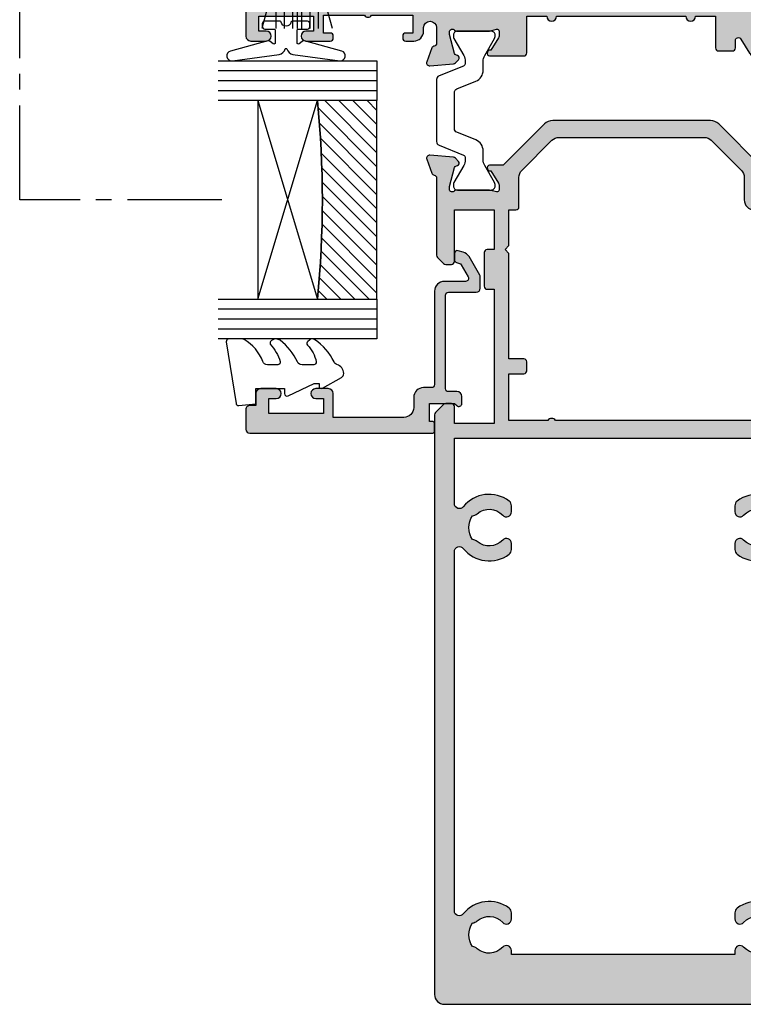
# Model space of a CAD drawing. Units: millimetres. Extents: x 28 to 367, y 6 to 499.
# Drawn here: x 99 to 172, y 27 to 126 of the extents above; entities that cross this region are included whole.
import ezdxf

# ---------------------------------------------------------------- set-up
doc = ezdxf.new("R2010")
doc.units = ezdxf.units.MM
doc.linetypes.add('CENTER2', pattern=[28.575000000000003, 19.05, -3.175, 3.175, -3.175])
for name, color, linetype in [('APL Border', 7, 'Continuous'), ('APL Glass', 7, 'Continuous'), ('APL Hatch', 253, 'Continuous'), ('APL Joinery', 2, 'Continuous')]:
    doc.layers.add(name, color=color, linetype=linetype)

# ---------------------------------------------------------------- blocks, each defined once
blk = doc.blocks.new('9010334')
at = {"layer": 'APL Joinery', "color": 252}
for p, q in [((-7.75, 3.557214207424928), (-1, 1.748557158514927)), ((-1, 3.449999999999932), (-1, -3.449999999999932)), ((-1, 3.449999999999932), (-0.5, 3.449999999999932)), ((-0.75, 3.449999999999932), (-0.75, -3.449999999999932)), ((-0.5, 3.449999999999932), (-0.5, -3.449999999999932)), ((-2.460884572679788, 2.139999999999532), (-7.750000000000001, 2.139999999999531)), ((-1, 1.299999999999613), (-7.75, 1.299999999999614)), ((-1, 0.4599999999999227), (-7.75, 0.4599999999995223)), ((-1, -0.4600000000001501), (-7.75, -0.4600000000005504)), ((-1, -1.300000000000296), (-7.75, -1.300000000000296)), ((-1, -1.748557158515155), (-7.75, -3.557214207425956)), ((-2.460884572680698, -2.140000000000214), (-7.75, -2.140000000000214)), ((-0.5, -3.449999999999932), (-1, -3.449999999999932))]:
    blk.add_line(p, q, dxfattribs=at)
at = {"layer": 'APL Joinery', "color": 7}
blk.add_line((-1, 0), (-7.750000000000001, 0), dxfattribs=at)
blk = doc.blocks.new('20715')
at = {"layer": 'APL Hatch'}
h = blk.add_hatch(color=256, dxfattribs=at)
h.dxf.hatch_style = 1
edge = h.paths.add_edge_path()
edge.add_line((-14.80000000000079, -0.2500000033881378), (-14.80000000000001, 0.5999999999985448))
edge.add_arc((-14.50000000000024, 0.5999999999980478), 0.2999999999997698, 89.99999999992127, 179.9999999999051, ccw=False)
edge.add_line((-14.49999999999983, 0.8999999999978172), (-5.100000000000257, 0.89999999999241))
edge.add_arc((-5.099999999998868, 0.5999999999943775), 0.2999999999980325, 2.65288235823391e-10, 90.00000000026529, ccw=False)
edge.add_line((-4.800000000000836, 0.5999999999957666), (-4.800000000000836, -2.200000000005092))
edge.add_arc((-4.399999999995742, -2.200000000005092), 0.4000000000050932, 180, 270)
edge.add_line((-4.399999999995742, -2.600000000010185), (-3.226794919237491, -2.600000000010185))
edge.add_arc((-3.22679491923749, -2.300000000010173), 0.3000000000000118, 269.9999999999996, 299.9999999999995)
edge.add_line((-3.076794919237486, -2.559807621145517), (-1.209245198624487, -1.481577287224592))
edge.add_arc((-1.70924519862449, -0.615551883440155), 1, 300.0000000000002, 344.9999999998601)
edge.add_line((-0.7433193723360532, -0.8743709285450336), (-0.6102222521117824, -0.37764571353182))
edge.add_arc((-0.8999999999972208, -0.2999999999992349), 0.2999999999992349, 344.9999999995993, 450.0000000001248)
edge.add_line((-0.8999999999978741, 0), (-1.521165708244681, 0))
edge.add_arc((-1.521165708244681, -0.3000000000000012), 0.3000000000000012, 89.99999999999987, 164.9999999998598)
edge.add_line((-1.810943456131213, -0.2223542864685353), (-1.885429724919781, -0.5003408260510015))
edge.add_arc((-2.175207472806313, -0.4226951125195326), 0.3000000000000022, 299.9999999999994, 344.9999999998592, ccw=False)
edge.add_line((-2.025207472806315, -0.6825027336548679), (-3.250000000000924, -1.389637028932121))
edge.add_arc((-3.400000000000925, -1.129829407796789), 0.3000000000000015, 180.0000000000001, 300.0000000000001, ccw=False)
edge.add_line((-3.700000000000927, -1.129829407796789), (-3.700000000000927, 0.999999999996362))
edge.add_arc((-4.700000000000927, 0.999999999996362), 1, 0, 90)
edge.add_line((-4.700000000000927, 1.999999999996362), (-14.09999999999837, 1.999999999996362))
edge.add_arc((-14.09999999999872, 2.299999999995975), 0.2999999999996135, 180.0000000000651, 270.00000000006514, ccw=False)
edge.add_line((-14.39999999999833, 2.299999999995634), (-14.39999999999833, 3.100000000002183))
edge.add_arc((-15.39999999999833, 3.100000000002183), 1, 0, 90)
edge.add_line((-15.39999999999833, 4.100000000002183), (-16.39999999999829, 4.100000000002183))
edge.add_arc((-16.39999999999829, 5.100000000002183), 1, 180, 270, ccw=False)
edge.add_line((-17.39999999999829, 5.100000000002183), (-17.39999999999851, 12.20000000000509))
edge.add_line((-17.39999999999851, 12.20000000000509), (-14.9999999999982, 12.20000000000509))
edge.add_arc((-14.9999999999982, 12.70000000000509), 0.5, 270, 360)
edge.add_line((-14.4999999999982, 12.70000000000509), (-14.4999999999982, 13.95000000000509))
edge.add_arc((-14.9999999999982, 13.95000000000509), 0.5, 0, 180)
edge.add_line((-15.4999999999982, 13.95000000000509), (-15.4999999999982, 13.20000000000327))
edge.add_line((-15.4999999999982, 13.20000000000327), (-16.99999999999887, 13.20000000000565))
edge.add_line((-16.99999999999887, 13.20000000000565), (-16.99999999999887, 18.70000000000327))
edge.add_line((-16.99999999999887, 18.70000000000327), (-15.4999999999982, 18.70000000000327))
edge.add_line((-15.4999999999982, 18.70000000000327), (-15.4999999999982, 17.95000000000327))
edge.add_arc((-14.9999999999982, 17.95000000000327), 0.5, 180, 360)
edge.add_line((-14.4999999999982, 17.95000000000327), (-14.4999999999982, 19.50000000000437))
edge.add_arc((-14.9999999999982, 19.50000000000437), 0.5, 0, 90)
edge.add_line((-14.9999999999982, 20.00000000000437), (-16.19999999999847, 20.00000000000437))
edge.add_line((-16.19999999999847, 20.00000000000437), (-16.19999999999847, 20.600000000004))
edge.add_arc((-16.5999999999989, 20.60000000000502), 0.400000000000432, 359.9999999998535, 449.9999999999185)
edge.add_line((-16.59999999999833, 21.00000000000546), (-18.59999999999879, 21.00000000000364))
edge.add_arc((-18.59999999999845, 20.60000000000389), 0.3999999999997499, 90.00000000004887, 179.9999999999837)
edge.add_line((-18.9999999999982, 20.600000000004), (-18.9999999999982, 2.250000000003638))
edge.add_arc((-18.7499999999982, 2.250000000003638), 0.25, 180, 270)
edge.add_line((-18.7499999999982, 2.000000000003638), (-18.04999999999819, 2.000000000003638))
edge.add_arc((-18.04999999999819, 2.250000000003638), 0.25, 270, 360)
edge.add_line((-17.79999999999819, 2.250000000003638), (-17.79999999999819, 2.500000000003638))
edge.add_line((-17.79999999999819, 2.500000000003638), (-15.9999999999982, 2.500000000003638))
edge.add_line((-15.9999999999982, 2.500000000003638), (-16.00000000000053, -0.02573592304150552))
edge.add_line((-16.00000000000053, -0.02573592304150552), (-16.21213204020101, -0.2378679632371645))
edge.add_arc((-16.00000000344779, -0.4499999999945422), 0.3000000033931649, 134.9999999994373, 270)
edge.add_line((-16.00000000344779, -0.7500000033877061), (-15.30000000000076, -0.7500000033877061))
edge.add_arc((-15.30000000000077, -0.2500000033877265), 0.4999999999999796, 270.000000000001, 359.9999999999529)
at = {"layer": 'APL Joinery', "ltscale": 0.2}
blk.add_lwpolyline([(-14.80000000000079, -0.2500000033881378), (-14.80000000000001, 0.5999999999985448, -0.4142135623730124), (-14.49999999999983, 0.8999999999978172), (-5.100000000000257, 0.89999999999241, -0.4142135623730951), (-4.800000000000836, 0.5999999999957666), (-4.800000000000836, -2.200000000005092, 0.4142135623730949), (-4.399999999995742, -2.600000000010185), (-3.226794919237491, -2.600000000010185, 0.1316524975873955), (-3.076794919237486, -2.559807621145517), (-1.209245198624487, -1.481577287224592, 0.1989123673790228), (-0.7433193723360532, -0.8743709285450336), (-0.6102222521117824, -0.37764571353182, 0.4931454260341547), (-0.8999999999978741, 0), (-1.521165708244681, 0, 0.3394542588626939), (-1.810943456131213, -0.2223542864685353), (-1.885429724919781, -0.5003408260510015, -0.1989123673790223), (-2.025207472806315, -0.6825027336548679), (-3.250000000000924, -1.389637028932121, -0.5773502691896264), (-3.700000000000927, -1.129829407796789), (-3.700000000000927, 0.999999999996362, 0.414213562373095), (-4.700000000000927, 1.999999999996362), (-14.09999999999837, 1.999999999996362, -0.4142135623730951), (-14.39999999999833, 2.299999999995634), (-14.39999999999833, 3.100000000002183, 0.414213562373095), (-15.39999999999833, 4.100000000002183), (-16.39999999999829, 4.100000000002183, -0.414213562373095), (-17.39999999999829, 5.100000000002183), (-17.39999999999851, 12.20000000000509), (-14.9999999999982, 12.20000000000509, 0.414213562373095), (-14.4999999999982, 12.70000000000509), (-14.4999999999982, 13.95000000000509, 0.9999999999999999), (-15.4999999999982, 13.95000000000509), (-15.4999999999982, 13.20000000000327), (-16.99999999999887, 13.20000000000565), (-16.99999999999887, 18.70000000000327), (-15.4999999999982, 18.70000000000327), (-15.4999999999982, 17.95000000000327, 0.9999999999999999), (-14.4999999999982, 17.95000000000327), (-14.4999999999982, 19.50000000000437, 0.414213562373095), (-14.9999999999982, 20.00000000000437), (-16.19999999999847, 20.00000000000437), (-16.19999999999847, 20.600000000004, 0.414213562373428), (-16.59999999999833, 21.00000000000546), (-18.59999999999879, 21.00000000000364, 0.414213562372762), (-18.9999999999982, 20.600000000004), (-18.9999999999982, 2.250000000003638, 0.414213562373095), (-18.7499999999982, 2.000000000003638), (-18.04999999999819, 2.000000000003638, 0.414213562373095), (-17.79999999999819, 2.250000000003638), (-17.79999999999819, 2.500000000003638), (-15.9999999999982, 2.500000000003638), (-16.00000000000053, -0.02573592304150552), (-16.21213204020101, -0.2378679632371645, 0.6681786379228533), (-16.00000000344779, -0.7500000033877061), (-15.30000000000076, -0.7500000033877061, 0.4142135623728495)], format="xyb", close=True, dxfattribs=at)
blk = doc.blocks.new('*U17')
at = {"layer": 'APL Glass'}
h = blk.add_hatch(dxfattribs=at)
h.set_pattern_fill('_USER', color=8, angle=-45.00000000000001, style=0, pattern_type=0)
h.set_pattern_definition([(315, (-381.3063343079659, -705.3385174547142), (0.7071067811865477, 0.7071067811865474), [])])
edge = h.paths.add_edge_path()
edge.add_line((24.00016465035832, -0.0001316125663901602), (3.999999999986358, -1.045420026457577e-05))
edge.add_line((3.999999999986358, -1.045420026457577e-05), (3.999999999986358, 5.999989545799622))
edge.add_arc((14.00074997405249, 105.7470662759845), 100.2471661258371, 264.2745963802185, 275.724664400316)
edge.add_line((24.0002130290984, 5.99986052628971), (24.00016465035832, -0.0001316125663901602))
at = {"layer": 'APL Glass', "color": 252}
for p, q in [((0.9999999999965894, -2.613550122987363e-06), (1.000227415804329, 15.99999999838381)), ((1.999999999993179, -5.227100132287887e-06), (2.000227415836616, 15.99999999838381)), ((2.999999999989768, -7.84065025527525e-06), (3.000227415868904, 15.99999999838381)), ((25.00020384427125, -0.0001342264132926374), (25.00022741571906, 15.99999999838382)), ((26.00020384436277, -0.0001207136955780896), (26.00022741583161, 16.00001612465166)), ((27.00020384426443, -0.0001394535134249253), (27.00022741575441, 15.99999999838382))]:
    blk.add_line(p, q, dxfattribs=at)
at = {"layer": 'APL Glass', "color": 7}
for points in [[(0.0002274157720421498, 15.99999999838381), (0, 0), (3.999999999986358, -1.045420026457577e-05), (4.000227415901077, 15.99999999838381)], [(24.00022741570132, 15.99999999838382), (24.00020384427477, -0.00013161286316965), (28.00020384426102, -0.0001420670635479127), (28.00022741577203, 15.99999999838382)]]:
    blk.add_lwpolyline(points, dxfattribs=at)
at = {"layer": 'APL Glass', "color": 9}
for points in [[(3.999999999986358, 5.999989545799622), (4.000163796839388, 12.00001009663106), (23.99988006061539, 11.99990015469793), (23.99988005861734, 5.999721369714182, -0.04999583022226534)], [(24.00016465035832, -0.0001316125663901602), (3.999999999986358, -1.045420026457577e-05), (3.999999999986358, 5.999989545799622, 0.05000195578752527), (24.0002130290984, 5.99986052628971)]]:
    blk.add_lwpolyline(points, format="xyb", close=True, dxfattribs=at)
at = {"layer": 'APL Glass', "color": 252}
for points in [[(23.99988006061539, 11.99990015469793), (4.000085280747108, 5.999978843506057)], [(4.000163796839388, 12.00001009663106), (23.99988005861738, 5.999818746330854)]]:
    blk.add_lwpolyline(points, dxfattribs=at)
blk = doc.blocks.new('9010550l', base_point=(121.7743665915091, 118.4609762649906))
at = {"layer": 'APL Joinery', "color": 252, "linetype": 'Continuous', "flags": 128}
blk.add_lwpolyline([(128.2214041892004, 113.237162025908, 0.4340964952257526), (127.8564264353587, 113.2516672307587, -0.153614589390684), (126.1665848234194, 112.3836279395214, -0.4648333009751577), (125.8743665871533, 112.6300373965773), (125.8743665871533, 113.8094047359767, -0.2915390373815183), (126.1631670868724, 114.2626097349353, 0.122912838877769), (128.3370962921861, 116.0230618678046, 0.3152263475814818), (128.3643015296609, 116.8050726870086), (128.3054542116656, 116.8956896102041, 0.3630140704661038), (127.9375672903661, 117.0088437804028, -0.1219902707494916), (126.1935750224063, 116.0026940736885, -0.4989702342470917), (125.8743665871533, 116.2429235316862), (125.8743665871534, 117.2881686513476, -0.3136800272017972), (126.2005910348754, 117.7569991723576, 0.1785411124350255), (128.4109533989318, 119.6504102703136, 0.1279718777770436), (128.4743665871533, 119.8941149189789), (128.4743665871533, 121.1878456480732, 0.4607623830565046), (128.1854567012142, 121.4347991270448), (121.9854567055696, 120.4579297439622, 0.3941429072290372), (121.7753179169859, 120.1891873293036), (121.9265167932934, 118.4609762649904), (123.4743665871533, 118.4609762649904), (123.4743665871533, 115.5609762649903), (122.9743665871533, 115.5609762649903, 0.5486826681767416), (122.7478103958356, 115.2052772007768), (123.9743665871533, 112.5762671786926), (123.9743665871533, 112.0965836934555), (123.7109691275321, 112.0965836934555, 0.5773502691896264), (123.5060653169642, 111.7416798828876), (124.600199612073, 109.8465836934555, 0.2487009021145858), (124.997156080752, 109.597885439953, 0.3109226116934106), (125.8972608716131, 110.2877394163853, -0.2088596723963019), (126.1629196373118, 110.5871267326567, 0.1426663047989766), (128.4040654372803, 112.5394783919284, 0.3321417186747404), (128.3666167137426, 113.0688908313858)], format="xyb", close=True, dxfattribs=at)
blk = doc.blocks.new('9210101')
at = {"layer": 'APL Joinery', "color": 252}
blk.add_lwpolyline([(1.050000000000182, 2.400000000000034), (0.75, 2.400000000000034, 0.4142135623729785), (0.5, 2.150000000000034), (0.5000000000000568, 0.6123724356957396, 0.3563939586923223), (0.6000000000000227, 0.4898979485565746, -0.8164965809276683), (0.6000000000000227, -0.489897948556667, 0.3563939586923935), (0.5, -0.6123724356957609), (0.5, -2.150000000000105, 0.4142135623729785), (0.75, -2.400000000000148), (1.050000000000182, -2.400000000000148, 0.4142135623729785), (1.300000000000182, -2.150000000000148), (1.30000000000021, -1.224999999999966, -0.4142135623731616), (1.425000000000182, -1.099999999999966), (2.675000000000296, -1.099999999999966, -0.620812490323288), (2.774394367272407, -1.300800789933717), (2.530893157086588, -1.620093619699237, 0.2334483060967135), (2.488463233746643, -1.837372890517699), (3.513503062487854, -5.602102255785932, 0.9365853188516302), (4.491398113987202, -5.403503791679611), (3.852149521100415, -0.6934183818308693, 0.2700314841240912), (3.288661802103887, -0.08847934271255828, -0.4148170642538433), (3.288661802103873, 0.08847934271244184, 0.2700314841240912), (3.8521495211005, 0.6934183818307389), (4.491398113987202, 5.403503791679498, 0.9365853188516238), (3.513503062487854, 5.602102255785819), (2.488463233746643, 1.837372890517585, 0.2334483060967202), (2.530893157086589, 1.620093619699121), (2.774394367272407, 1.300800789933604, -0.620812490323288), (2.675000000000296, 1.099999999999852), (1.425000000000182, 1.099999999999852, -0.4142135623731616), (1.300000000000182, 1.224999999999824), (1.300000000000182, 2.150000000000034, 0.4142135623729785)], format="xyb", close=True, dxfattribs=at)
blk = doc.blocks.new('19343')
at = {"layer": 'APL Hatch'}
h = blk.add_hatch(color=256, dxfattribs=at)
h.dxf.hatch_style = 1
h.paths.add_polyline_path([(35.7000000000353, -22.42426406871461, 0.1989123673813143), (35.61213203439049, -22.21213203435487), (34.78786796568738, -21.38786796565177, 0.1989123673763774), (34.57573593133334, -21.30000000000696), (34.00000000002927, -21.29999999999968, 0.4142135623767996), (33.7000000000353, -21.59999999998986), (33.7000000000353, -23.29999999999968), (29.7000000000353, -23.29999999999968), (29.7000000000353, -9.800000000003308), (30.40000000003239, -9.800000000003322, 0.4142135623731021), (30.7000000000353, -9.500000000000412), (30.7000000000353, -6.100000000013509, 0.414213562373095), (30.40000000003239, -5.800000000010598), (29.7000000000353, -5.800000000010598), (29.7000000000353, -1.799999999992409), (33.70000000002074, -1.800000000006975), (33.7000000000353, -7.000000000004889, 0.414213562375981), (34.00000000004201, -7.30000000000696), (34.57573593132607, -7.299999999999685, 0.1989123673748542), (34.78786796567887, -7.212132034356117), (35.41213203439217, -6.587867965650105, 0.1989123673802091), (35.50000000003822, -6.375735931292155), (35.50000000006732, 1.410087317674254, -0.3613975351164599), (35.74522083609079, 1.705043658836473, 0.2655138063220271), (35.97234945835356, 1.897393957007765), (36.48190778631052, 3.297393957003408, 0.5486187866226536), (36.17385327725696, 3.698858409417866), (33.78934043365274, 3.490240567578738, 0.1763269807064807), (33.60335512212148, 3.403514192509007), (33.27661762489313, 3.076776695287933, 0.7036714422574855), (33.44422812028824, 2.636999539649494, -0.3297694723372673), (33.67700176138279, 2.451855999052484), (34.20000000006083, 0.5000000000534186), (34.20000000007896, 0.300000000018855, -0.6885002581114198), (33.6763932023321, 0.1000000000000369, 0.2134217652896599), (33.45278640460497, 0.1999999999930395), (30.23810499624329, 0.1999999999930395, 0.06325422392906199), (30.16310499624807, 0.1904737509593275), (29.45000000008989, 0.006350832680723784, -0.4903143948248102), (29.20000000009351, 0.1999999999889752), (29.20000000009351, 0.7999999999860705), (30.01242872245532, 2.130971907859518, 0.3611145255661746), (30.3146810563285, 2.234392512301881, 0.8425535057980298), (30.15339432018845, 2.699999999996678), (28.7828427125489, 2.699999999993665), (24.63431457516863, 6.848528137362763, 0.1989123673791933), (23.78578643774643, 7.199999999937788), (7.914213562375501, 7.199999999945064, 0.1989123673793296), (7.065685424958881, 6.848528137372995), (2.717157287570574, 2.499999999999702), (1.54660567989181, 2.499999999999588, 0.5855240683262871), (1.333217980574787, 2.119747592033988, 0.503140145940631), (1.687571277632755, 1.930971907866066), (2.499999999994558, 0.5999999999926189), (2.499999999994557, 1.321609488513786e-12, -0.4903143948248156), (2.249999999992562, -0.1936491673112783), (1.536895003839997, -0.009526249034124135, 0.06325422392908024), (1.461895003844758, -4.121147867408581e-13), (-1.752786404515545, -4.121147867408581e-13, 0.2134217652961536), (-1.97639320223906, -0.09999999999511999, -0.68850025812057), (-2.499999999990891, 0.1000000000181274), (-2.499999999972758, 0.3000000000599243), (-1.977001761296964, 2.251855999050676, -0.2679491924254395), (-1.800225066005834, 2.428632694344799), (-1.68868955882333, 2.458518543424034, 0.5773502691869569), (-1.576617624807924, 2.876776695297352), (-1.903355122031816, 3.203514192513978, 0.1763269807049039), (-2.089340433565096, 3.290240567585329), (-4.473853277172259, 3.498858409439265, 0.5486187866275923), (-4.781907786236747, 3.097393957009288), (-4.272349458259454, 1.697393956997729, 0.2655138063173257), (-4.045220835999244, 1.505043658828754, -0.3613975351149534), (-3.799999999971973, 1.210087317658534), (-3.799999999957421, -22.7999999999342), (-14.09999999997488, -22.79999999964679), (-14.09999999997488, -21.39999999995457, 0.414213562364122), (-14.89999999995329, -20.59999999995166), (-15.84999999996684, -20.59999999992256, 1), (-15.8499999999745, -21.59999999992256), (-15.09999999998216, -21.59999999992256), (-15.09999999997489, -23.0999999999262), (-19.99999999997634, -23.0999999999262), (-19.99999999997634, -21.59999999992257), (-19.24999999997634, -21.59999999992256, 1), (-19.24999999997634, -20.60000000003534), (-20.99999999996906, -20.60000000003534, 0.4142135623730949), (-21.29999999997197, -20.90000000003825), (-21.29999999997197, -24.50000000000227, 0.4142135623731503), (-20.99999999997087, -24.80000000000332), (-2.299999999979249, -24.79999999999968), (-2.299999999971945, -80.79999999999617, 0.4142135623730567), (-1.299999999971946, -81.79999999999605), (34.69999999966423, -81.79999999999607, 0.4142135623712334), (35.69999999966423, -80.80000000000243)])
h.paths.add_polyline_path([(1.529405741357592, -75.98811397732102, -0.3193344650590268), (1.529405741372145, -73.61188602272564, 0.1432248589124176), (1.988810632005822, -73.40160080277238, -0.4061854185359108), (4.564582708717734, -73.55083466626039, 0.6842555894817698), (5.449999999830411, -73.20676743073479), (5.449999999835242, -72.60000000053891, 0.2360679774611123), (5.209999999909396, -72.12000000058974, 0.4043266483971209), (0.5896103885780106, -72.70038906543493, -0.7079692845910223), (-0.2999999999719449, -72.38701429946431), (-0.2999999999719734, -36.21298570049522, -0.7079692846317048), (0.58961038979636, -35.89961093414961, 0.4043266483779462), (5.209999999825708, -36.47999999949462, 0.2360679775071036), (5.449999999835214, -35.99999999948274), (5.449999999830411, -35.39323256928598, 0.6842555894820194), (4.564582708713303, -35.04916533375896, -0.4061854185332171), (1.988810632017934, -35.19839919725965, 0.1432248589169587), (1.529405741361626, -34.9881139773065, -0.3193344650609009), (1.529405741361573, -32.61188602271474, 0.1432248589179339), (1.98881063201315, -32.40160080275939, -0.4061854185359177), (4.564582708713449, -32.55083466624728, 0.6842555894818679), (5.449999999830411, -32.20676743072009), (5.449999999835214, -31.6000000000586, 0.2360679775370219), (5.209999999771296, -31.12000000000591, 0.4043266483147137), (0.5896103885031665, -31.7003890655284, -0.7079692845926556), (-0.2999999999719734, -31.38701429958631), (-0.2999999999719734, -24.80000000000696), (33.70000000002074, -24.80000000000332), (33.69999999999892, -31.38701429975992, -0.7079692846205209), (32.81038961132691, -31.70038906573091, 0.404326648337281), (28.18999999989589, -31.12000000000591, 0.2360679775370186), (27.94999999983197, -31.60000000005859), (27.94999999983678, -32.20676743072009, 0.6842555894818679), (28.83541729095374, -32.55083466624728, -0.4061854185359163), (31.41118936765403, -32.40160080275939, 0.1432248589179518), (31.87059425830564, -32.61188602271481, -0.3193344650608824), (31.87059425830552, -34.98811397730648, 0.1432248589169485), (31.41118936764926, -35.19839919725965, -0.406185418533217), (28.83541729095389, -35.04916533375896, 0.6842555894820256), (27.94999999983678, -35.39323256928598), (27.94999999983197, -35.99999999948277, 0.2360679774611087), (28.18999999975783, -36.47999999943191, 0.4043266484059084), (32.81038961115271, -35.89961093450765, -0.7079692846054556), (33.70000000000619, -36.21298570057419), (33.69999999970788, -72.38701429950795, -0.7079692845941422), (32.81038961112397, -72.70038906547813, 0.4043266484019261), (28.18999999975785, -72.1200000005896, 0.2360679774611128), (27.94999999983197, -72.60000000053877), (27.94999999983678, -73.20676743073476, 0.6842555894817836), (28.83541729094948, -73.5508346662604, -0.4061854185362859), (31.41118936766319, -73.40160080277393, 0.1432248589117425), (31.87059425829831, -73.61188602272931, -0.3193344650597607), (31.87059425831292, -75.98811397732104, 0.1432248589171436), (31.41118936765471, -76.1983991972758, -0.4061854185328657), (28.8354172909529, -76.04916533378058, 0.6842555894809851), (27.94999999983678, -76.3932325693087), (27.94999999983357, -76.79999999999607), (5.44999999983365, -76.79999999999605), (5.449999999830411, -76.39323256930865, 0.6842555894810823), (4.564582708714193, -76.04916533378072, -0.4061854185320548), (1.988810632026324, -76.19839919727961, 0.1432248589164635)], flags=16)
h.paths.add_polyline_path([(-2.299999999957421, -23.00000000000041), (-2.299999999971973, -1.799999999999685), (3.499999999994557, -1.799999999999685, 0.4142135623730951), (4.499999999994557, -0.7999999999996845), (4.499999999994557, 1.464466094010064, -0.198912367379815), (4.792893218808458, 2.1715728751971), (7.828427124878994, 5.207106781264002, -0.1989123673795649), (8.535533906071631, 5.500000000079623), (23.16446609404732, 5.500000000075985, -0.1989123673791248), (23.87157287523021, 5.207106781264699), (26.90710678131204, 2.171572875193775, -0.1989123673756606), (27.20000000012989, 1.464466094015577), (27.20000000018082, -1.500000000011028, 0.4142135623680448), (27.50000000018191, -1.800000000006946), (28.20000000003531, -1.800000000006946), (28.20000000003531, -5.399999999992772), (28.6000000000404, -5.799999999997866), (28.2000000000353, -6.200000000002959), (28.20000000003531, -16.80000000000332), (26.70000000001493, -16.80000000001424, 0.4142135623709619), (26.40000000001784, -17.10000000001351), (26.40000000001784, -18.00000000001042, 0.4142135623752248), (26.70000000002384, -18.30000000001424), (28.2000000000353, -18.30000000000333), (28.2000000000353, -23.0000000000077), (24.30000000003385, -23.00000000000405, 0.5000000000068212), (23.50000000000911, -23.00000000000769)], flags=16)
at = {"layer": 'APL Joinery'}
for points in [[(-15.84999999998216, -20.59999999992256), (-14.89999999995597, -20.59999999995167, -0.4142135623637715), (-14.09999999997488, -21.39999999995094), (-14.09999999997488, -22.7999999996468), (-3.799999999957421, -22.7999999999342), (-3.799999999971973, 1.210087317667369, 0.3613975351197544), (-4.045220836012945, 1.505043658831294, -0.2655138063220171), (-4.272349458266021, 1.697393957015759), (-4.781907786242286, 3.09739395702449, -0.5486187866186343), (-4.473853277164366, 3.498858409438565), (-2.089340433556558, 3.290240567584572, -0.1763269807052829), (-1.903355122025445, 3.203514192507594), (-1.57661762480528, 2.876776695294705, -0.5773502691917806), (-1.688689558830433, 2.458518543422127), (-1.800225065997424, 2.428632694347055, 0.2679491924285319), (-1.977001761295455, 2.2518559990563), (-2.489777747867251, 0.3381499642851331, 0.06554346281168266), (-2.499999999976339, 0.2605042507707758), (-2.499999999990891, 0.1000000000345089, 0.6885002580624605), (-1.976393202281528, -0.1000000000426162, -0.2134217652363983), (-1.752786404647836, -4.156675004196586e-13), (1.461895003851183, -4.156675004196586e-13, -0.06325422393085506), (1.536895003848272, -0.009526249036259316), (2.249999999994557, -0.1936491673117935, 0.4903143948189257), (2.499999999994557, -4.156675004196586e-13), (2.499999999994557, 0.5156738030705519, 0.1378721067455803), (2.456065239175601, 0.6719766926176298), (1.687571277632756, 1.930971907866063, -0.3611145255661787), (1.385318943759572, 2.034392512308425), (1.333217980574787, 2.119747592033985, -0.5855240683172065), (1.546605679885047, 2.499999999999584), (2.717157287570572, 2.499999999999698), (7.065685424949649, 6.848528137363768, -0.1989123673792033), (7.914213562361866, 7.19999999994506), (23.78578643774573, 7.199999999937784, -0.1989123673789773), (24.63431457516744, 6.848528137363967), (28.78284271254888, 2.699999999993661), (30.15339432018847, 2.699999999996674, -0.5855240683269709), (30.366782019506, 2.319747592031074), (30.3146810563285, 2.234392512301877, -0.3611145255661795), (30.01242872245531, 2.130971907859514), (29.24393476091247, 0.8719766926110815, 0.1378721067423609), (29.20000000009351, 0.7156738030640035), (29.20000000009351, 0.199999999993036, 0.4903143948368971), (29.45000000009351, 0.006350832681658147), (30.1631049962398, 0.1904737509571923, -0.06325422393085502), (30.23810499623688, 0.199999999993036), (33.45278640472135, 0.199999999993036, -0.2134217652372636), (33.6763932023696, 0.09999999995811137, 0.6885002580535233), (34.20000000007896, 0.3000000000279606), (34.20000000006441, 0.4605042507569514, 0.06554346281609245), (34.18977774795532, 0.5381499642785847), (33.67700176138352, 2.451855999049751, 0.2679491924360672), (33.50022506608549, 2.628632694347782), (33.3886895589185, 2.658518543422854, -0.5773502692055015), (33.27661762489335, 3.076776695288157), (33.60335512211351, 3.403514192501046, -0.1763269807091578), (33.78934043364463, 3.490240567578024), (36.17385327725243, 3.698858409417465, -0.5486187866107977), (36.4819077863158, 3.297393957017942), (35.97234945835409, 1.897393957009211, -0.2655138063273378), (35.74522083608646, 1.70504365883566, 0.361397535118105), (35.50000000006732, 1.410087317668097), (35.50000000003821, -6.37573593129169, -0.1989123673796579), (35.41213203439294, -6.587867965649327), (34.78786796568058, -7.212132034354415, -0.198912367379658), (34.57573593132294, -7.299999999999688), (34.00000000003821, -7.300000000006964, -0.414213562373095), (33.7000000000353, -7.000000000004054), (33.70000000002075, -1.800000000006964), (29.7000000000353, -1.799999999992412), (29.7000000000353, -5.800000000010602), (30.40000000003239, -5.800000000010602, -0.4142135623695433), (30.7000000000353, -6.100000000009874), (30.7000000000353, -9.500000000004054, -0.4142135623695433), (30.40000000003239, -9.800000000003326), (29.7000000000353, -9.800000000003326), (29.7000000000353, -23.29999999999969), (33.7000000000353, -23.29999999999969), (33.7000000000353, -21.59999999999532, -0.4142135623908541), (34.00000000003821, -21.29999999999969), (34.57573593132294, -21.30000000000696, -0.1989123673770468), (34.78786796568058, -21.38786796564496), (35.61213203439003, -22.21213203435441, -0.198912367379658), (35.7000000000353, -22.42426406871205), (35.69999999966423, -80.79999999999971, -0.4142135623720296), (34.69999999966423, -81.79999999999607), (-1.299999999971945, -81.79999999999605, -0.414213562373095), (-2.299999999971945, -80.79999999999605), (-2.299999999979249, -24.79999999999969), (-20.99999999996906, -24.80000000000333, -0.4142135623731781), (-21.29999999997197, -24.50000000000405), (-21.29999999997197, -20.90000000003825, -0.4142135623659913), (-20.99999999997634, -20.60000000003534), (-19.24999999997634, -20.60000000003534, -0.9999999999999999), (-19.24999999997634, -21.59999999992256), (-19.99999999997634, -21.59999999992256), (-19.99999999997634, -23.0999999999262), (-15.09999999997488, -23.0999999999262), (-15.09999999998216, -21.59999999992256), (-15.84999999998216, -21.59999999992256, -0.9999999999999999)], [(28.6000000000404, -5.799999999997869), (28.2000000000353, -5.399999999992776), (28.2000000000353, -1.800000000006964), (27.50000000018373, -1.800000000006964, -0.4142135623695433), (27.20000000018082, -1.50000000001133), (27.20000000012989, 1.464466094017137, 0.198912367374262), (26.90710678131474, 2.171572875191071), (23.87157287523043, 5.207106781264468, 0.198912367379658), (23.16446609404558, 5.500000000075982), (8.535533906071592, 5.50000000007962, 0.1989123673793811), (7.828427124879468, 5.207106781264468), (4.792893218802433, 2.171572875191071, 0.1989123673748159), (4.499999999994557, 1.464466094020775), (4.499999999994557, -0.7999999999996881, -0.414213562373095), (3.499999999994557, -1.799999999999688), (-2.299999999971973, -1.799999999999688), (-2.299999999957421, -23.00000000000042), (23.50000000000911, -23.00000000000769, -0.5000000000068212), (24.30000000003385, -23.00000000000405), (28.2000000000353, -23.00000000000769), (28.2000000000353, -18.30000000000333), (26.70000000002075, -18.30000000001424, -0.4142135623677674), (26.40000000001784, -18.00000000001497), (26.40000000001784, -17.10000000000987, -0.414213562373095), (26.70000000002075, -16.80000000001424), (28.2000000000353, -16.80000000000333), (28.2000000000353, -6.200000000002962)], [(28.1899999998959, -31.12000000000591, -0.4043266483160116), (32.81038961117339, -31.70038906554005, 0.7079692846386075), (33.69999999999892, -31.38701429998078), (33.70000000002075, -24.80000000000333), (-0.2999999999719734, -24.80000000000696), (-0.2999999999719734, -31.3870142995515, 0.7079692846075682), (0.5896103884937958, -31.70038906554005, -0.4043266483160108), (5.209999999771284, -31.12000000000591, -0.2360679775370213), (5.449999999835214, -31.60000000005859), (5.449999999830411, -32.20676743072009, -0.684255589481869), (4.564582708713445, -32.55083466624727, 0.4061854185390502), (1.988810631998106, -32.40160080277242, -0.1432248589122836), (1.5294057413616, -32.61188602271473, 0.3193344650608962), (1.5294057413616, -34.98811397730647, -0.1432248589122627), (1.988810632005382, -35.19839919724878, 0.4061854185358644), (4.564582708713445, -35.04916533375881, -0.6842555894818684), (5.449999999830411, -35.39323256928598), (5.449999999835214, -35.99999999948277, -0.236067977507106), (5.209999999825683, -36.47999999949464, -0.4043266483835657), (0.5896103897557765, -35.89961093409916, 0.7079692845830581), (-0.2999999999719734, -36.21298570049517), (-0.2999999999719449, -72.38701429952634, 0.7079692845830601), (0.5896103886102395, -72.70038906539486, -0.4043266483926518), (5.209999999909357, -72.12000000058971, -0.2360679774611025), (5.449999999835242, -72.60000000053884), (5.449999999830411, -73.20676743073551, -0.6842555894818508), (4.564582708717168, -73.55083466625977, 0.4061854185358645), (1.988810632005411, -73.40160080277273, -0.1432248589122634), (1.529405741372145, -73.61188602272564, 0.3193344650590269), (1.529405741357593, -75.98811397732102, -0.1432248589125641), (1.988810632015927, -76.1983991972706, 0.4061854185340524), (4.564582708713473, -76.0491653337815, -0.6842555894818695), (5.449999999830411, -76.39323256930868), (5.449999999833651, -76.79999999999605), (27.94999999983357, -76.79999999999607), (27.94999999983678, -76.39323256930868, -0.684255589481814), (28.83541729095369, -76.04916533378145, 0.4061854185356762), (31.41118936766908, -76.19839919726336, -0.1432248589117363), (31.87059425831286, -75.98811397732105, 0.3193344650597619), (31.87059425829831, -73.61188602272931, -0.1432248589122624), (31.41118936766181, -73.40160080277273, 0.4061854185358648), (28.83541729095005, -73.55083466625977, -0.6842555894818481), (27.94999999983678, -73.20676743073551), (27.94999999983197, -72.60000000053886, -0.2360679774611062), (28.18999999975777, -72.12000000058966, -0.4043266483926539), (32.81038961105698, -72.70038906539484, 0.7079692845870752), (33.69999999970788, -72.38701429962425), (33.7000000000062, -36.21298570039694, 0.7079692845870825), (32.81038961105698, -35.89961093462666, -0.4043266483926463), (28.18999999975783, -36.47999999943191, -0.2360679774611118), (27.94999999983197, -35.99999999948277), (27.94999999983678, -35.39323256928598, -0.684255589481868), (28.83541729095374, -35.04916533375881, 0.4061854185358643), (31.41118936766181, -35.19839919724878, -0.1432248589122622), (31.87059425830559, -34.98811397730647, 0.3193344650608953), (31.87059425830559, -32.61188602271473, -0.1432248589122826), (31.41118936766908, -32.40160080277242, 0.4061854185390497), (28.83541729095374, -32.55083466624727, -0.684255589481869), (27.94999999983678, -32.20676743072009), (27.94999999983197, -31.60000000005859, -0.2360679775370217)]]:
    blk.add_lwpolyline(points, format="xyb", close=True, dxfattribs=at)
blk = doc.blocks.new('19344')
at = {"layer": 'APL Hatch'}
h = blk.add_hatch(color=256, dxfattribs=at)
h.dxf.hatch_style = 1
edge = h.paths.add_edge_path()
edge.add_line((11.70000000007714, 9.849304035014491), (11.70000000007168, 10.20000000052415))
edge.add_line((11.70000000007168, 10.20000000052415), (9.700000000071682, 10.20000000051687))
edge.add_line((9.700000000071682, 10.20000000051687), (9.70000000007714, 8.14999999999737))
edge.add_arc((9.20000000007714, 8.14999999999737), 0.5, -180, 0, ccw=False)
edge.add_line((8.70000000007714, 8.14999999999737), (8.70000000007714, 8.89999999999737))
edge.add_line((8.70000000007714, 8.89999999999737), (7.200000000077139, 8.89999999999737))
edge.add_line((7.200000000077139, 8.89999999999737), (7.200000000077139, 3.199999999996642))
edge.add_line((7.200000000077139, 3.199999999996642), (8.70000000007714, 3.199999999996642))
edge.add_line((8.70000000007714, 3.199999999996642), (8.70000000007714, 4.14999999999737))
edge.add_arc((9.20000000007714, 4.14999999999737), 0.5, 0, 180, ccw=False)
edge.add_line((9.70000000007714, 4.14999999999737), (9.70000000007714, 3.199999999996642))
edge.add_line((9.70000000007714, 3.199999999996642), (54.40000000003057, 3.20000000000028))
edge.add_arc((54.40000000003057, 2.900000000004646), 0.2999999999956344, 0, 90, ccw=False)
edge.add_line((54.70000000002621, 2.900000000004646), (54.70000000002621, -0.2999999999924441))
edge.add_arc((54.20000000002621, -0.2999999999924441), 0.5, -90, 0, ccw=False)
edge.add_line((54.20000000002621, -0.7999999999924441), (52.65000000003057, -0.7999999999924441))
edge.add_arc((52.65000000003057, -0.2999999999924441), 0.5, 90, 270, ccw=False)
edge.add_line((52.65000000003057, 0.2000000000075559), (53.40000000003057, 0.2000000000075559))
edge.add_line((53.40000000003057, 0.2000000000075559), (53.40000000003057, 1.700000000007556))
edge.add_line((53.40000000003057, 1.700000000007556), (47.90000000003057, 1.700000000007556))
edge.add_line((47.90000000003057, 1.700000000007556), (47.90000000003057, 0.2000000000075559))
edge.add_line((47.90000000003057, 0.2000000000075559), (48.65000000003057, 0.2000000000075559))
edge.add_arc((48.65000000003057, -0.2999999999924441), 0.5, -90, 90, ccw=False)
edge.add_line((48.65000000003057, -0.7999999999924441), (46.20000000004804, -0.7999999999924441))
edge.add_arc((46.20000000005167, -0.4999999999713438), 0.3000000000211003, 180.0000000020844, 269.9999999993052, ccw=False)
edge.add_line((45.90000000003057, -0.4999999999822577), (45.90000000003057, -0.2999999999778922))
edge.add_arc((46.20000000002621, -0.2999999999778923), 0.2999999999956344, 90.0000000013896, 180, ccw=False)
edge.add_line((46.20000000001893, 1.77422521119297e-11), (46.90000000003057, 1.77422521119297e-11))
edge.add_line((46.90000000003057, 1.77422521119297e-11), (46.90000000003057, 1.800000000020653))
edge.add_line((46.90000000003057, 1.800000000020653), (42.74641016280113, 1.800000000020653))
edge.add_arc((42.40000000003148, 1.999999995652168), 0.3999999989033713, 209.9999993681488, 330.0000006318511, ccw=False)
edge.add_line((42.05358983726184, 1.800000000020653), (37.90000000003057, 1.800000000020653))
edge.add_line((37.90000000003057, 1.800000000020653), (37.90000000003057, 1.77422521119297e-11))
edge.add_line((37.90000000003057, 1.77422521119297e-11), (38.60000000002766, 1.77422521119297e-11))
edge.add_arc((38.6000000000313, -0.2999999999815302), 0.2999999999992724, 6.947971087356564e-10, 90.0000000006948, ccw=False)
edge.add_line((38.90000000003057, -0.2999999999778922), (38.90000000001602, -0.4999999999822577))
edge.add_arc((38.60000000000583, -0.4999999999822577), 0.3000000000101863, -89.99999999583122, 0, ccw=False)
edge.add_line((38.60000000002766, -0.7999999999924441), (37.8000000000393, -0.7999999999924441))
edge.add_arc((37.8000000000393, 0.2000000000075559), 1, 180, 270, ccw=False)
edge.add_line((36.8000000000393, 0.2000000000075559), (36.8000000000393, 0.5500000000133767))
edge.add_arc((36.15000000003967, 0.5500000000133765), 0.6499999999996362, 1.95726441936326e-14, 179.9999999996793)
edge.add_line((35.50000000004003, 0.5500000000170147), (35.5000000000273, -1.010087317674781))
edge.add_arc((35.80000000002741, -1.010087317674693), 0.3000000000001108, 180.0000000000169, 259.4789231790215)
edge.add_arc((35.69044167209107, -1.599999999991887), 0.2999999999822839, 19.999999996819383, 79.4789231784141, ccw=False)
edge.add_line((35.97234945831589, -1.497393957015895), (36.48190778628306, -2.897393957024626))
edge.add_arc((36.20000000004345, -3.000000000011414), 0.2999999999998779, -95.00000000024647, 19.999999997790724, ccw=False)
edge.add_line((36.17385327721787, -3.298858409438701), (33.78934043361006, -3.090240567584708))
edge.add_arc((33.81548715643282, -2.791382158157308), 0.2999999999997417, 225.0000000005177, 265.000000000292, ccw=False)
edge.add_line((33.60335512207895, -3.003514192515006), (33.27661762486061, -2.676776695294841))
edge.add_arc((33.45339432015083, -2.499999999996825), 0.2499999999964392, 104.99999999814449, 225.000000001263, ccw=False)
edge.add_line((33.38868955888394, -2.2585185434259), (33.50022506605093, -2.228632694354467))
edge.add_arc((33.43552030477078, -1.987151237776281), 0.2500000000068875, 285.0000000006505, 344.9999999993495)
edge.add_line((33.67700176134896, -2.051855999056436), (34.18977774792076, -0.1381499642852688))
edge.add_arc((33.90000000006242, -0.060504250774444), 0.2999999999674259, 345.0000000022739, 360.0000000020642)
edge.add_line((34.20000000002985, -0.06050425076363553), (34.2000000000444, 0.09999999996535536))
edge.add_arc((33.90000000004893, 0.1000000000016712), 0.2999999999954639, 359.9999999930642, 498.1896850948539)
edge.add_arc((33.45278640457855, 0.499999999944979), 0.2999999999447016, 270.0000000234523, 318.1896851178941, ccw=False)
edge.add_line((33.45278640470134, 0.20000000000028), (30.23810499612956, 0.20000000000028))
edge.add_arc((30.23810499613642, 0.4999999999886913), 0.2999999999884113, 255.5224878127195, 269.99999999868976, ccw=False)
edge.add_line((30.16310499613247, 0.2095262490361236), (29.44999999998619, 0.3936491673189337))
edge.add_arc((29.39999999998707, 0.2000000000149455), 0.1999999999936009, 75.52248781385616, 180.0000000042014)
edge.add_line((29.19999999999347, 0.20000000000028), (29.19999999998619, -0.3156738030634116))
edge.add_arc((29.49999999999564, -0.3156738030603893), 0.3000000000094509, 180.0000000005772, 211.4000000000625)
edge.add_line((29.24393476080515, -0.4719766926177655), (30.01242872234799, -1.730971907873474))
edge.add_arc((30.10129335690342, -1.964644920274086), 0.2499999999980936, 31.39999999975811, 110.8215497397378, ccw=False)
edge.add_line((30.31468105622118, -1.834392512315837), (30.3667820194005, -1.919747592041396))
edge.add_arc((30.15339432008951, -2.049999999999959), 0.2499999999924845, -90.0000000019167, 31.400000000626676, ccw=False)
edge.add_line((30.15339432008115, -2.299999999992444), (26.70000000002439, -2.300000000003358))
edge.add_arc((26.70000000002621, -2.000000000000448), 0.3000000000029104, 180, 269.9999999996526, ccw=False)
edge.add_line((26.4000000000233, -2.000000000000448), (26.4000000000233, 1.700000000014832))
edge.add_line((26.4000000000233, 1.700000000014832), (24.40000000003057, 1.700000000014832))
edge.add_arc((23.90000000003057, 1.700000000014832), 0.5, -180, 0, ccw=False)
edge.add_line((23.40000000003057, 1.700000000014832), (10.4000000000233, 1.700000000007556))
edge.add_arc((9.90000000001966, 1.700000000007556), 0.500000000003638, -180, 0, ccw=False)
edge.add_line((9.400000000016021, 1.700000000007556), (7.400000000023297, 1.700000000007556))
edge.add_line((7.400000000023297, 1.700000000007556), (7.400000000023297, -1.499999999993172))
edge.add_arc((7.100000000024025, -1.499999999993172), 0.2999999999992724, -90, 0, ccw=False)
edge.add_line((7.100000000024025, -1.799999999992444), (5.700000000024382, -1.799999999992444))
edge.add_arc((5.700000000023472, -1.499999999992262), 0.3000000000001819, 180.0000000001737, 270.0000000001737, ccw=False)
edge.add_line((5.40000000002329, -1.499999999993172), (5.40000000002329, -0.7550219460649643))
edge.add_arc((5.100000000024403, -0.7550219460614334), 0.2999999999988869, 359.9999999993256, 508.6000000009863)
edge.add_line((4.843934760840064, -0.5987190565142484), (3.975764885803081, -2.021009631833742))
edge.add_arc((3.122214088523673, -1.500000000001098), 0.9999999999993494, 270.0000000001138, 328.60000000050974, ccw=False)
edge.add_line((3.122214088525659, -2.500000000000448), (1.546605679897773, -2.500000000000448))
edge.add_arc((1.546605679893838, -2.249999999999924), 0.250000000000524, 148.6000000007028, 270.0000000009019, ccw=False)
edge.add_line((1.333217980572961, -2.119747592042124), (1.385318943757746, -2.034392512316565))
edge.add_arc((1.598706643078688, -2.16464492026769), 0.2499999999971023, 69.17845026095767, 148.6000000020162, ccw=False)
edge.add_line((1.68757127763093, -1.930971907866926), (2.456065239173775, -0.6719766926184931))
edge.add_arc((2.199999999996873, -0.5156738030649376), 0.2999999999958582, 328.5999999992078, 359.9999999987629)
edge.add_line((2.499999999992731, -0.5156738030714152), (2.499999999992731, -4.476419235288631e-13))
edge.add_arc((2.299999999991971, -4.222455718405627e-13), 0.2000000000007605, 359.9999999999927, 464.4775121856487)
edge.add_line((2.249999999992731, 0.1936491673109302), (1.536895003846446, 0.009526249035396006))
edge.add_arc((1.461895003842496, 0.2999999999879637), 0.2999999999884113, 270.0000000013102, 284.47751218728047, ccw=False)
edge.add_line((1.461895003849357, -4.476419235288631e-13), (-1.752786404649662, -4.476419235288631e-13))
edge.add_arc((-1.75278640452687, 0.2999999999442504), 0.2999999999446981, 221.8103148821063, 269.9999999765484, ccw=False)
edge.add_arc((-2.200000000001471, -0.09999999999893076), 0.2999999999985227, 41.81031490459117, 180.0000000069598)
edge.add_line((-2.499999999999993, -0.1000000000353722), (-2.499999999978165, -0.2605042507643631))
edge.add_arc((-2.200000000015209, -0.26050425077576), 0.2999999999629561, 179.9999999978234, 194.9999999978385)
edge.add_line((-2.489777747869077, -0.3381499642859964), (-1.977001761297281, -2.251855999057163))
edge.add_arc((-1.735520304726372, -2.187151237784285), 0.2499999999979761, 194.9999999994714, 255.0000000005287)
edge.add_line((-1.80022506599925, -2.428632694355194), (-1.688689558832259, -2.458518543426628))
edge.add_arc((-1.753394320104604, -2.699999999999783), 0.2500000000000072, -44.99999999972249, 75.00000000077978, ccw=False)
edge.add_line((-1.576617624807106, -2.876776695295568), (-1.903355122027271, -3.203514192515733))
edge.add_arc((-2.115487156381137, -2.991382158158036), 0.2999999999997413, 274.99999999970817, 314.99999999948255, ccw=False)
edge.add_line((-2.089340433558384, -3.290240567585435), (-4.473853277166192, -3.498858409439428))
edge.add_arc((-4.499999999989433, -3.200000000011628), 0.3000000000001834, 160.000000002335, 274.9999999997944, ccw=False)
edge.add_line((-4.78190778622956, -3.097393957025353), (-4.272349458267847, -1.697393957016622))
edge.add_arc((-3.990441672034735, -1.800000000003441), 0.2999999999937778, 100.52107682208208, 160.0000000017793, ccw=False)
edge.add_arc((-4.099999999983161, -1.210087317680343), 0.2999999999966282, 280.5210768225455, 360.0000000002283)
edge.add_line((-3.799999999986532, -1.210087317679147), (-3.799999999986532, 1.500000000006828))
edge.add_line((-3.799999999986532, 1.500000000006828), (-10.49999999997453, 1.500000000010466))
edge.add_arc((-10.49999999997446, 1.800000000009803), 0.2999999999993364, 180.0000000000122, 269.9999999999878, ccw=False)
edge.add_line((-10.7999999999738, 1.800000000009739), (-10.7999999999738, 2.900000000001008))
edge.add_arc((-10.49999999997456, 2.900000000001043), 0.2999999999992369, 89.99999999999318, 180.0000000000068, ccw=False)
edge.add_line((-10.49999999997453, 3.20000000000028), (4.700000000077132, 3.199999999996642))
edge.add_line((4.700000000077132, 3.199999999996642), (4.700000000077132, 11.90000000015561))
edge.add_arc((5.000000000076772, 11.90000000015599), 0.2999999999996401, 90.0000000000702, 180.0000000000709, ccw=False)
edge.add_line((5.000000000076405, 12.20000000015563), (20.90973248070078, 12.2000000001556))
edge.add_arc((20.90973248070119, 11.40973248078537), 0.7902675193702322, -77.79999999998978, 90.00000000002927, ccw=False)
edge.add_line((21.07673560337754, 10.63731244661489), (12.91132479653244, 8.871888140732615))
edge.add_arc((12.70000000007684, 9.849304035018363), 0.999999999999704, 180.0000000002219, 282.20000000001585, ccw=False)
at = {"layer": 'APL Joinery'}
blk.add_lwpolyline([(11.70000000007714, 9.849304035014491), (11.70000000007168, 10.20000000052415), (9.700000000071682, 10.20000000051687), (9.70000000007714, 8.14999999999737, -0.9999999999999999), (8.70000000007714, 8.14999999999737), (8.70000000007714, 8.89999999999737), (7.200000000077139, 8.89999999999737), (7.200000000077139, 3.199999999996642), (8.70000000007714, 3.199999999996642), (8.70000000007714, 4.14999999999737, -0.9999999999999999), (9.70000000007714, 4.14999999999737), (9.70000000007714, 3.199999999996642), (54.40000000003057, 3.20000000000028, -0.414213562373095), (54.70000000002621, 2.900000000004646), (54.70000000002621, -0.2999999999924441, -0.414213562373095), (54.20000000002621, -0.7999999999924441), (52.65000000003057, -0.7999999999924441, -0.9999999999999999), (52.65000000003057, 0.2000000000075559), (53.40000000003057, 0.2000000000075559), (53.40000000003057, 1.700000000007556), (47.90000000003057, 1.700000000007556), (47.90000000003057, 0.2000000000075559), (48.65000000003057, 0.2000000000075559, -0.9999999999999999), (48.65000000003057, -0.7999999999924441), (46.20000000004804, -0.7999999999924441, -0.4142135623588878), (45.90000000003057, -0.4999999999822577), (45.90000000003057, -0.2999999999778922, -0.4142135623659913), (46.20000000001893, 1.77422521119297e-11), (46.90000000003057, 1.77422521119297e-11), (46.90000000003057, 1.800000000020653), (42.74641016280113, 1.800000000020653, -0.5773502765415477), (42.05358983726184, 1.800000000020653), (37.90000000003057, 1.800000000020653), (37.90000000003057, 1.77422521119297e-11), (38.60000000002766, 1.77422521119297e-11, -0.414213562373095), (38.90000000003057, -0.2999999999778922), (38.90000000001602, -0.4999999999822577, -0.4142135623517842), (38.60000000002766, -0.7999999999924441), (37.8000000000393, -0.7999999999924441, -0.414213562373095), (36.8000000000393, 0.2000000000075559), (36.8000000000393, 0.5500000000133767, 0.9999999999972012), (35.50000000004003, 0.5500000000170147), (35.5000000000273, -1.010087317674781, 0.3613975351228827), (35.74522083605918, -1.305043658842344, -0.2655138063368122), (35.97234945831589, -1.497393957015895), (36.48190778628306, -2.897393957024626, -0.54861878661553), (36.17385327721787, -3.298858409438701), (33.78934043361006, -3.090240567584708, -0.1763269807074493), (33.60335512207895, -3.003514192515006), (33.27661762486061, -2.676776695294841, -0.577350269207761), (33.38868955888394, -2.2585185434259), (33.50022506605093, -2.228632694354467, 0.2679491924250387), (33.67700176134896, -2.051855999056436), (34.18977774792076, -0.1381499642852688, 0.06554346281431946), (34.20000000002985, -0.06050425076363553), (34.2000000000444, 0.09999999996535536, 0.6885002580535258), (33.67639320233503, 0.3000000000352046, -0.213421765238774), (33.45278640470134, 0.20000000000028), (30.23810499612956, 0.20000000000028, -0.06325422393009392), (30.16310499613247, 0.2095262490361236), (29.44999999998619, 0.3936491673189337, 0.4903143948497652), (29.19999999999347, 0.20000000000028), (29.19999999998619, -0.3156738030634116, 0.1378721067452703), (29.24393476080515, -0.4719766926177655), (30.01242872234799, -1.730971907873474, -0.3611145255661796), (30.31468105622118, -1.834392512315837), (30.3667820194005, -1.919747592041396, -0.5855240683347133), (30.15339432008115, -2.299999999992444), (26.70000000002439, -2.300000000003358, -0.4142135623713192), (26.4000000000233, -2.000000000000448), (26.4000000000233, 1.700000000014832), (24.40000000003057, 1.700000000014832, -0.9999999999999999), (23.40000000003057, 1.700000000014832), (10.4000000000233, 1.700000000007556, -0.9999999999999999), (9.400000000016021, 1.700000000007556), (7.400000000023297, 1.700000000007556), (7.400000000023297, -1.499999999993172, -0.414213562373095), (7.100000000024025, -1.799999999992444), (5.700000000024382, -1.799999999992444, -0.4142135623730949), (5.40000000002329, -1.499999999993172), (5.40000000002329, -0.7550219460649643, 0.7576667783251025), (4.843934760840064, -0.5987190565142484), (3.975764885803081, -2.021009631833742, -0.2614125764248641), (3.122214088525659, -2.500000000000448), (1.546605679897773, -2.500000000000448, -0.5855240683209786), (1.333217980572961, -2.119747592042124), (1.385318943757746, -2.034392512316565, -0.3611145255715013), (1.68757127763093, -1.930971907866926), (2.456065239173775, -0.6719766926184931, 0.1378721067455805), (2.499999999992731, -0.5156738030714152), (2.499999999992731, -4.476419235288631e-13, 0.4903143948243858), (2.249999999992731, 0.1936491673109302), (1.536895003846446, 0.009526249035396006, -0.06325422393009392), (1.461895003849357, -4.476419235288631e-13), (-1.752786404649662, -4.476419235288631e-13, -0.2134217652387748), (-1.976393202283354, 0.100000000034477, 0.6885002580572481), (-2.499999999999993, -0.1000000000353722), (-2.499999999978165, -0.2605042507643631, 0.06554346281530438), (-2.489777747869077, -0.3381499642859964), (-1.977001761297281, -2.251855999057163, 0.2679491924360674), (-1.80022506599925, -2.428632694355194), (-1.688689558832259, -2.458518543426628, -0.577350269192548), (-1.576617624807106, -2.876776695295568), (-1.903355122027271, -3.203514192515733, -0.1763269807074497), (-2.089340433558384, -3.290240567585435), (-4.473853277166192, -3.498858409439428, -0.5486187866122457), (-4.78190778622956, -3.097393957025353), (-4.272349458267847, -1.697393957016622, -0.2655138063279489), (-4.045220836007495, -1.505043658843071, 0.3613975351163621), (-3.799999999986532, -1.210087317679147), (-3.799999999986532, 1.500000000006828), (-10.49999999997453, 1.500000000010466, -0.4142135623729703), (-10.7999999999738, 1.800000000009739), (-10.7999999999738, 2.900000000001008, -0.4142135623731645), (-10.49999999997453, 3.20000000000028), (4.700000000077132, 3.199999999996642), (4.700000000077132, 11.90000000015561, -0.4142135623730984), (5.000000000076405, 12.20000000015563), (20.90973248070078, 12.2000000001556, -0.8988251267460341), (21.07673560337754, 10.63731244661489), (12.91132479653244, 8.871888140732615, -0.4780471797977713)], format="xyb", close=True, dxfattribs=at)
blk = doc.blocks.new('9100370')
at = {"layer": 'APL Joinery', "color": 8}
blk.add_lwpolyline([(3.060769999999991, 0.8999999999999988, -0.1316519999999947), (2.460769999999975, 1.06076899999999), (0.7535899999999742, 2.046410000000002, 0.1316519999999862), (0.5535899999999927, 2.100000000000035), (0.4000000000000341, 2.099999999999987, 0.4142139999999523), (-7.105427357601002e-15, 1.699999999999995), (5.551115123125783e-17, -1.699999999999996, 0.4142139999999438), (0.4000000000000412, -2.100000000000001), (0.5535899999999856, -2.100000000000001, 0.1316519999999861), (0.7535899999999529, -2.046409999999975), (2.460769999999968, -1.060769999999998, -0.1316520000000096), (3.060769999999998, -0.900000000000003), (3.933028999999976, -0.9000000000000127, 0.3057310000000139), (5.045649999999981, -0.149527999999973), (5.813044999999988, 1.749842999999991, -0.305730999999958), (6.18391900000001, 2.000000000000035), (9.816081730948952, 1.999999999999993, -0.3057306439183246), (10.18695512593631, 1.749842688296697), (10.95435099999997, -0.1495280000000106, 0.3057310000000022), (12.06697100000002, -0.9000000000000128), (12.93923100000001, -0.9000000000000057, -0.1316519999999959), (13.53923099999997, -1.060769999999998), (15.24641000000003, -2.046410000000013, 0.1316519999999861), (15.44640999999996, -2.100000000000001), (15.59999999999997, -2.100000000000001, 0.4142140000000105), (16, -1.699999999999996), (16, 1.700000000000005, 0.4142140000000191), (15.59999999999997, 2.099999999999987), (15.44640999999995, 2.099999999999994, 0.1316519999999861), (15.24641000000003, 2.046410000000002), (13.53923099999999, 1.060768999999995, -0.1316520000000112), (12.93923100000001, 0.8999999999999986), (12.76195000000001, 0.8999999999999915, -0.3057309999999791), (12.48379499999999, 1.087617999999985), (11.48899217130661, 3.549842576001049, 0.3057307266905265), (11.11811873094899, 3.800000000000004), (4.881881999999962, 3.800000000000004, 0.3057309999999901), (4.511009000000016, 3.549842999999978), (3.516204999999957, 1.087617999999985, -0.3057309999999864), (3.238049999999987, 0.9000000000000306)], format="xyb", close=True, dxfattribs=at)
blk.add_lwpolyline([(10.18695499999995, 1.749842999999991), (10.18695499999995, 1.749842999999991)], dxfattribs=at)
blk = doc.blocks.new('21430')
at = {"layer": 'APL Joinery'}
for name, p in [('19344', (-29.00434831244866, -16.24785986282541)), ('19343', (-29.00434831244866, -32.24785986282541))]:
    blk.add_blockref(name, p, dxfattribs=at)
at = {"layer": 'APL Joinery', "xscale": -1, "rotation": 270}
blk.add_blockref('9100370', (2.695651687604112, -32.04785986283238), dxfattribs=at)

msp = doc.modelspace()

# ---------------------------------------------------------------- linework, layer by layer
at = {"layer": 'APL Border', "color": 8, "linetype": 'CENTER2', "ltscale": 0.5}
msp.add_lwpolyline([(119.7399277208292, 107.903225700871), (99.3693281077517, 107.903225700871), (99.3693281077517, 220.6671007610578), (316.603139757533, 220.6671007610578), (316.6031397575334, 373.3873644190207), (291.5363684649797, 373.387364419021)], dxfattribs=at)

# ---------------------------------------------------------------- block references
at = {"layer": 'APL Border', "rotation": 270}
msp.add_blockref('9210101', (126.2049349364493, 126.4024178909884), dxfattribs=at)
at = {"layer": 'APL Joinery', "xscale": -1}
msp.add_blockref('21430', (147.8505866240312, 140.9502777538097), dxfattribs=at)
for name, p, rotation in [('9010334', (127.3049349364459, 132.9024178908384), 270), ('*U17', (135.3549349364476, 121.9027378267989), 90)]:
    msp.add_blockref(name, p, dxfattribs=dict(at, rotation=rotation))
at = {"layer": 'APL Joinery', "rotation": 90.00000000000001}
for name, p in [('20715', (143.1549349364499, 103.4024178909891)), ('9010550l', (123.1549349364453, 87.20241789098998))]:
    msp.add_blockref(name, p, dxfattribs=at)

doc.saveas('drawing.dxf')
